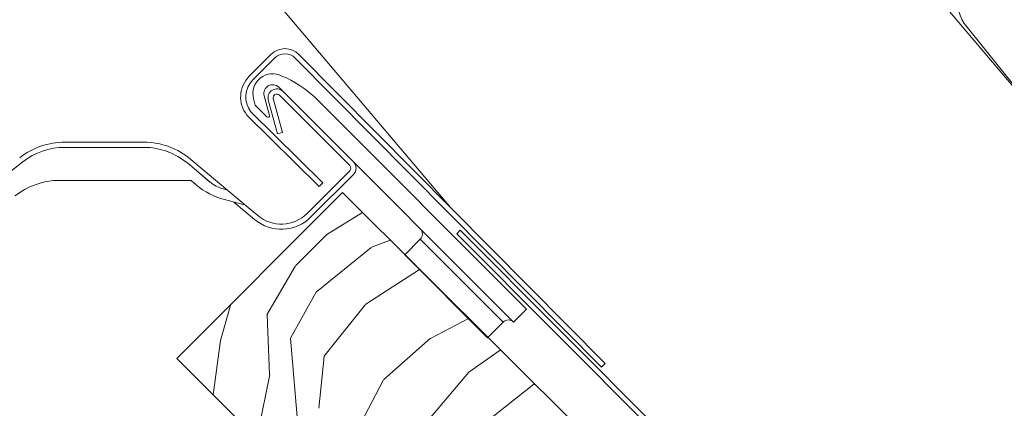
# Model space of a CAD drawing. Units: millimetres. Extents: x -23272466 to 44913, y -22484634 to 188.
# Drawn here: x -23269848 to -23269713, y -22482690 to -22482637 of the extents above; entities that cross this region are included whole.
import ezdxf

# ---------------------------------------------------------------- set-up
doc = ezdxf.new("R2010")
doc.units = ezdxf.units.MM
doc.linetypes.add('SLD-SOLID', pattern=[0])
doc.layers.get('0').update_dxf_attribs({"lineweight": 20})
for name, color, linetype, lineweight in [('KEYLITE DIMENSIONS', 7, 'Continuous', 18), ('KEYLITE FLASHING', 7, 'Continuous', 18), ('KEYLITE IN VIEW', 253, 'Continuous', 5), ('KEYLITE ROOF WINDOW FLASHING', 7, 'Continuous', 18), ('KEYLITE ROOF WINDOW HATCH', 7, 'Continuous', 13), ('KEYLITE SECTION EDGE', 7, 'Continuous', 30), ('KONTUR GRUBY', 7, 'Continuous', 30)]:
    doc.layers.add(name, color=color, linetype=linetype, lineweight=lineweight)

msp = doc.modelspace()

# ---------------------------------------------------------------- linework, layer by layer
at = {"linetype": 'SLD-SOLID'}
msp.add_line((-23269803.753, -22482660.987), (-23269826.38, -22482683.614), dxfattribs=at)
at = {"layer": 'KEYLITE DIMENSIONS'}
for p, q in [((-23269707.314, -22482652.306), (-23269790.33, -22482554.432)), ((-23269788.958, -22482663.08), (-23269842.115, -22482600.409))]:
    msp.add_line(p, q, dxfattribs=at)
at = {"layer": 'KEYLITE FLASHING'}
for p, q in [((-23269816.497, -22482645.121), (-23269813.527, -22482642.151)), ((-23269767.904, -22482684.314), (-23269809.709, -22482642.151)), ((-23269813.032, -22482642.646), (-23269816.002, -22482645.616)), ((-23269810.204, -22482642.646), (-23269768.399, -22482684.81)), ((-23269806.949, -22482660.182), (-23269816.808, -22482650.428)), ((-23269816.284, -22482649.962), (-23269806.454, -22482659.687)), ((-23269806.454, -22482659.687), (-23269806.949, -22482660.182)), ((-23269747.909, -22482705.98), (-23269787.683, -22482666.13)), ((-23269788.174, -22482666.621), (-23269747.909, -22482706.949)), ((-23269768.399, -22482684.81), (-23269767.904, -22482684.314))]:
    msp.add_line(p, q, dxfattribs=at)
for centre, radius, start, end in [((-23269811.618, -22482644.061), 2.7, 45.00004, 135), ((-23269811.618, -22482644.061), 2, 45, 134.99992), ((-23269813.668, -22482647.95), 4, 135.00008, 218.28235), ((-23269813.668, -22482647.95), 3.3, 135.00005, 217.57355)]:
    msp.add_arc(centre, radius, start, end, dxfattribs=at)
at = {"layer": 'KEYLITE IN VIEW'}
msp.add_lwpolyline([(-23269707.314, -22482652.306), (-23269718.499, -22482638.437, -0.4141808), (-23269717.558, -22482629.649), (-23269529.078, -22482477.609)], format="xyb", dxfattribs=at)
at = {"layer": 'KEYLITE ROOF WINDOW FLASHING', "linetype": 'Continuous', "lineweight": 15}
for p, q in [((-23269812.45, -22482646.632), (-23269811.884, -22482647.198)), ((-23269802.763, -22482657.31), (-23269812.379, -22482647.693)), ((-23269802.268, -22482656.815), (-23269811.884, -22482647.198)), ((-23269815.907, -22482648.18), (-23269815.668, -22482649.072)), ((-23269814.074, -22482650.665), (-23269815.668, -22482649.072)), ((-23269813.739, -22482650.472), (-23269814.458, -22482647.792)), ((-23269813.892, -22482648.357), (-23269812.65, -22482652.994)), ((-23269813.216, -22482648.176), (-23269811.974, -22482652.813)), ((-23269807.6, -22482647.947), (-23269778.65, -22482676.897)), ((-23269812.65, -22482652.994), (-23269811.974, -22482652.813)), ((-23269841.677, -22482654.128), (-23269830.875, -22482654.128)), ((-23269841.677, -22482654.828), (-23269830.875, -22482654.828)), ((-23269832.95, -22482654.828), (-23269839.715, -22482654.828)), ((-23269879.927, -22482682.211), (-23269847.402, -22482656.799)), ((-23269824.897, -22482657.004), (-23269821.841, -22482659.567)), ((-23269824.447, -22482656.467), (-23269817.183, -22482662.562)), ((-23269802.268, -22482656.815), (-23269786.782, -22482672.3)), ((-23269821.916, -22482659.506), (-23269823.308, -22482658.338)), ((-23269802.763, -22482658.017), (-23269808.574, -22482663.828)), ((-23269802.268, -22482658.512), (-23269808.079, -22482664.323)), ((-23269824.498, -22482659.328), (-23269842.323, -22482659.328)), ((-23269824.433, -22482659.352), (-23269823.73, -22482659.942)), ((-23269819.997, -22482660.505), (-23269819.465, -22482660.647)), ((-23269817.31, -22482662.632), (-23269819.89, -22482661.941)), ((-23269818.601, -22482662.286), (-23269815.773, -22482664.659)), ((-23269817.183, -22482662.562), (-23269815.323, -22482664.123)), ((-23269788.174, -22482666.621), (-23269787.685, -22482666.132)), ((-23269793.146, -22482667.351), (-23269795.267, -22482669.472)), ((-23269781.832, -22482678.664), (-23269793.146, -22482667.351)), ((-23269780.418, -22482678.664), (-23269786.782, -22482672.3)), ((-23269780.418, -22482678.664), (-23269778.65, -22482676.897)), ((-23269783.954, -22482680.786), (-23269781.832, -22482678.664))]:
    msp.add_line(p, q, dxfattribs=at)
at = {"layer": 'KEYLITE ROOF WINDOW FLASHING'}
msp.add_line((-23269795.267, -22482669.472), (-23269783.954, -22482680.786), dxfattribs=at)
at = {"layer": 'KEYLITE ROOF WINDOW FLASHING', "linetype": 'Continuous', "lineweight": 15, "flags": 128}
msp.add_lwpolyline([(-23269823.473, -22482658.202), (-23269823.472, -22482658.201), (-23269823.471, -22482658.2)], dxfattribs=at)
at = {"layer": 'KEYLITE ROOF WINDOW FLASHING', "linetype": 'Continuous', "lineweight": 15}
for centre, radius, start, end in [((-23269813.299, -22482647.481), 2.7, 62.10558, 195), ((-23269813.299, -22482647.481), 1.2, 45, 195), ((-23269817.841, -22482658.997), 15.066, 47.1775, 67.33519), ((-23269812.733, -22482648.047), 1.2, 45, 195), ((-23269812.733, -22482648.047), 0.5, 45, 195), ((-23269813.933, -22482650.524), 0.2, 225, 15), ((-23269841.677, -22482664.128), 10, 90, 128), ((-23269830.875, -22482664.128), 10, 50, 90), ((-23269841.677, -22482664.128), 9.3, 90, 128), ((-23269830.875, -22482664.128), 9.3, 50, 90), ((-23269803.116, -22482657.663), 1.2, 315, 45), ((-23269803.116, -22482657.663), 0.5, 315, 45), ((-23269842.323, -22482669.328), 10, 90, 128), ((-23269824.498, -22482659.428), 0.1, 50, 90), ((-23269818.702, -22482655.675), 5, 230, 255), ((-23269817.302, -22482652.282), 10, 230, 255), ((-23269817.284, -22482662.536), 0.1, 255, 330), ((-23269812.109, -22482660.293), 5, 230, 315), ((-23269812.109, -22482660.293), 5.7, 230, 315), ((-23269793.853, -22482666.644), 1, 315, 45), ((-23269781.125, -22482679.372), 1, 45, 135)]:
    msp.add_arc(centre, radius, start, end, dxfattribs=at)
at = {"layer": 'KEYLITE ROOF WINDOW HATCH'}
for p, q in [((-23269805.901, -22482666.724), (-23269801.054, -22482663.702)), ((-23269810.148, -22482670.961), (-23269805.901, -22482666.724)), ((-23269799.876, -22482668.507), (-23269797.27, -22482667.468)), ((-23269807.318, -22482674.538), (-23269799.887, -22482668.536)), ((-23269814.077, -22482677.69), (-23269810.18, -22482670.977)), ((-23269800.584, -22482676.221), (-23269793.274, -22482671.465)), ((-23269810.878, -22482680.855), (-23269807.335, -22482674.495)), ((-23269820.422, -22482681.184), (-23269819.002, -22482676.236)), ((-23269806.295, -22482683.338), (-23269800.63, -22482676.273)), ((-23269813.721, -22482685.786), (-23269814.066, -22482677.654)), ((-23269791.765, -22482680.908), (-23269786.57, -22482678.166)), ((-23269821.413, -22482688.582), (-23269820.416, -22482681.174)), ((-23269809.799, -22482693.235), (-23269810.845, -22482680.859)), ((-23269798.109, -22482686.502), (-23269791.739, -22482680.853)), ((-23269786.497, -22482685.498), (-23269782.258, -22482682.477)), ((-23269806.998, -22482690.412), (-23269806.282, -22482683.342)), ((-23269815.458, -22482694.536), (-23269813.702, -22482685.805)), ((-23269802.042, -22482693.951), (-23269798.144, -22482686.531)), ((-23269798.867, -22482699.982), (-23269786.497, -22482685.498)), ((-23269787.164, -22482694.656), (-23269777.625, -22482687.109))]:
    msp.add_line(p, q, dxfattribs=at)
at = {"layer": 'KEYLITE SECTION EDGE'}
for p, q in [((-23269803.753, -22482660.987), (-23269826.38, -22482683.614)), ((-23269757.366, -22482707.136), (-23269803.753, -22482660.987)), ((-23269826.38, -22482683.614), (-23269789.61, -22482720.384))]:
    msp.add_line(p, q, dxfattribs=at)
at = {"layer": 'KONTUR GRUBY'}
msp.add_line((-23269803.753, -22482660.987), (-23269826.38, -22482683.614), dxfattribs=at)

doc.saveas('drawing.dxf')
